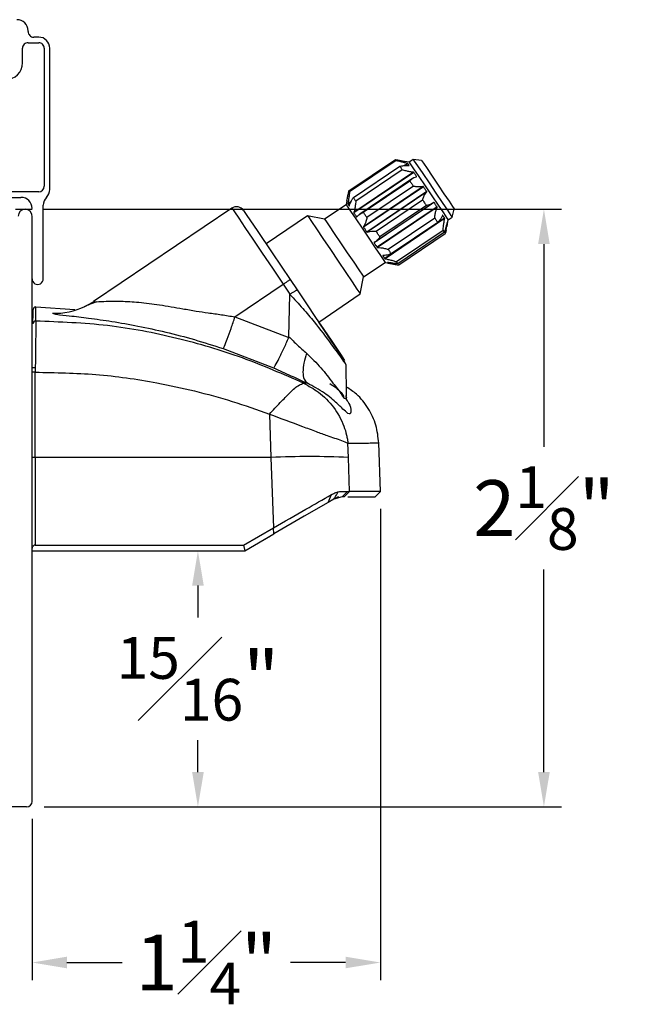
# Model space of a CAD drawing. Extents: x 54.8 to 91.3, y 12.9 to 37.
# Drawn here: x 64.6 to 66.9, y 22.7 to 26.3 of the extents above; entities that cross this region are included whole.
import ezdxf

# ---------------------------------------------------------------- set-up
doc = ezdxf.new("R2010")
doc.units = 0
doc.header["$LTSCALE"] = 0.3
doc.header["$MEASUREMENT"] = 0
doc.layers.get('0').update_dxf_attribs({"linetype": 'CONTINUOUS'})
doc.layers.get('Defpoints').update_dxf_attribs({"linetype": 'CONTINUOUS'})
doc.layers.add('dim marketing', color=7, linetype='CONTINUOUS')
doc.styles.add('ARCHITECTURAL', font='simplex.shx', dxfattribs={"height": 0.2})
doc.dimstyles.new('DIM-MMSTACKED', dxfattribs={"dimscale": 0, "dimtxt": 0.2, "dimasz": 0.125, "dimexe": 0.063, "dimexo": 0.063, "dimgap": 0.07, "dimtad": 0, "dimtih": 1, "dimtoh": 1, "dimdec": 4, "dimzin": 4, "dimdsep": 46, "dimlunit": 4, "dimtxsty": 'ARCHITECTURAL', "dimcen": 0.02, "dimclrt": 7, "dimadec": 0, "dimazin": 0, "dimtfac": 0.75, "dimtdec": 4, "dimtmove": 2, "dimatfit": 3, "dimfxl": 1, "dimfrac": 1, "dimtolj": 1, "dimtzin": 4, "dimarcsym": 0})

# ---------------------------------------------------------------- blocks, each defined once
blk = doc.blocks.new('*D40')
at = {"layer": 'Defpoints', "color": 0, "ltscale": 3.333333, "transparency": 16777216}
for p in [(64.6246, 25.6012), (64.6296, 23.4562), (66.4865, 23.4562)]:
    blk.add_point(p, dxfattribs=at)
at = {"layer": 'dim marketing', "color": 0, "lineweight": -2, "ltscale": 3.333333, "transparency": 16777216}
for p, q in [((64.6876, 25.6012), (66.5495, 25.6012)), ((66.4865, 25.4762), (66.4865, 24.7487)), ((66.4865, 23.5812), (66.4865, 24.3087)), ((64.6926, 23.4562), (66.5495, 23.4562))]:
    blk.add_line(p, q, dxfattribs=at)
at = {"layer": 'dim marketing', "color": 0, "ltscale": 3.333333, "transparency": 16777216}
for points in [[(66.4657, 25.4762), (66.5074, 25.4762), (66.4865, 25.6012)], [(66.4657, 23.5812), (66.5074, 23.5812), (66.4865, 23.4562)]]:
    blk.add_solid(points, dxfattribs=at)
at = {"layer": 'dim marketing', "color": 7, "ltscale": 3.333333, "transparency": 16777216, "insert": (66.4865, 24.5287), "char_height": 0.2, "attachment_point": 5, "style": 'ARCHITECTURAL'}
blk.add_mtext('\\A1;2{\\H0.75x;\\S1#8;}"', dxfattribs=at)
blk = doc.blocks.new('*D41')
at = {"layer": 'Defpoints', "color": 0, "ltscale": 3.333333, "transparency": 16777216}
for p in [(65.1654, 24.3758), (64.6296, 23.4562), (65.2446, 23.4562)]:
    blk.add_point(p, dxfattribs=at)
at = {"layer": 'dim marketing', "color": 0, "lineweight": -2, "ltscale": 3.333333, "transparency": 16777216}
for p, q in [((65.2284, 24.3758), (65.3076, 24.3758)), ((65.2446, 24.2508), (65.2446, 24.136)), ((65.2446, 23.5812), (65.2446, 23.696)), ((64.6926, 23.4562), (65.3076, 23.4562))]:
    blk.add_line(p, q, dxfattribs=at)
at = {"layer": 'dim marketing', "color": 0, "ltscale": 3.333333, "transparency": 16777216}
for points in [[(65.2238, 24.2508), (65.2655, 24.2508), (65.2446, 24.3758)], [(65.2238, 23.5812), (65.2655, 23.5812), (65.2446, 23.4562)]]:
    blk.add_solid(points, dxfattribs=at)
at = {"layer": 'dim marketing', "color": 7, "ltscale": 3.333333, "transparency": 16777216, "insert": (65.2446, 23.916), "char_height": 0.2, "attachment_point": 5, "style": 'ARCHITECTURAL'}
blk.add_mtext('\\A1;{\\H0.75x;\\S15#16;}"', dxfattribs=at)
blk = doc.blocks.new('*D42')
at = {"layer": 'Defpoints', "color": 0, "ltscale": 3.333333, "transparency": 16777216}
for p in [(65.8998, 24.5887), (64.6496, 23.4762), (65.8998, 22.898)]:
    blk.add_point(p, dxfattribs=at)
at = {"layer": 'dim marketing', "color": 0, "lineweight": -2, "ltscale": 3.333333, "transparency": 16777216}
for p, q in [((65.8998, 24.5257), (65.8998, 22.835)), ((64.6496, 23.4132), (64.6496, 22.835)), ((64.7746, 22.898), (64.9726, 22.898)), ((65.7748, 22.898), (65.5769, 22.898))]:
    blk.add_line(p, q, dxfattribs=at)
at = {"layer": 'dim marketing', "color": 0, "ltscale": 3.333333, "transparency": 16777216}
for points in [[(64.7746, 22.9189), (64.7746, 22.8772), (64.6496, 22.898)], [(65.7748, 22.9189), (65.7748, 22.8772), (65.8998, 22.898)]]:
    blk.add_solid(points, dxfattribs=at)
at = {"layer": 'dim marketing', "color": 7, "ltscale": 3.333333, "transparency": 16777216, "insert": (65.2747, 22.898), "char_height": 0.2, "attachment_point": 5, "style": 'ARCHITECTURAL'}
blk.add_mtext('\\A1;1{\\H0.75x;\\S1#4;}"', dxfattribs=at)

msp = doc.modelspace()

# ---------------------------------------------------------------- linework, layer by layer
for p, q in [((64.63508, 26.23875), (64.63508, 26.24125)), ((64.67308, 26.21875), (64.65508, 26.21875)), ((64.63508, 26.19875), (64.67308, 26.19875)), ((64.61508, 26.12625), (64.61508, 26.17874)), ((64.69308, 26.17874), (64.69308, 25.68374)), ((64.71308, 25.67206), (64.71308, 26.17874)), ((65.78661, 25.66654), (65.95345, 25.77907)), ((65.95573, 25.7757), (65.78888, 25.66317)), ((65.98426, 25.75752), (65.99646, 25.76575)), ((65.9864, 25.75766), (65.99773, 25.7653)), ((66.00274, 25.76993), (65.98711, 25.77297)), ((66.00264, 25.75802), (66.00225, 25.75776)), ((66.01741, 25.77983), (66.00274, 25.76993)), ((66.04729, 25.77587), (66.01741, 25.77983)), ((65.80251, 25.64296), (65.96936, 25.7555)), ((66.01812, 25.73364), (65.80451, 25.58956)), ((66.01949, 25.73304), (65.80456, 25.58807)), ((65.97818, 25.74242), (65.81134, 25.62988)), ((66.01525, 25.71152), (65.82608, 25.58393)), ((65.83815, 25.59013), (66.00499, 25.70267)), ((66.02915, 25.71872), (66.02679, 25.71713)), ((64.67308, 25.66374), (64.37708, 25.66374)), ((66.05399, 25.68188), (65.83906, 25.53691)), ((66.05271, 25.68235), (65.83911, 25.53827)), ((66.06581, 25.66436), (65.85089, 25.51939)), ((66.018, 25.68338), (65.85116, 25.57084)), ((66.06569, 25.66311), (65.85209, 25.51903)), ((64.37708, 25.64375), (64.60958, 25.64375)), ((65.77662, 25.61741), (65.69952, 25.56541)), ((65.77965, 25.63299), (65.77662, 25.61741)), ((65.77966, 25.63305), (65.77965, 25.63299)), ((65.7828, 25.62033), (65.79414, 25.62798)), ((65.78286, 25.62167), (65.79509, 25.62992)), ((66.09199, 25.62554), (65.87707, 25.48057)), ((65.88397, 25.5222), (66.05081, 25.63473)), ((65.88574, 25.48727), (66.08253, 25.62)), ((64.58958, 25.60175), (64.64958, 25.60175)), ((64.64958, 25.58175), (64.64896, 25.58175)), ((64.68958, 25.35124), (64.68958, 25.61543)), ((65.36648, 25.60493), (64.86943, 25.26966)), ((65.78808, 25.6133), (65.78771, 25.61305)), ((66.10281, 25.60951), (65.88788, 25.46454)), ((66.10284, 25.60803), (65.88924, 25.46395)), ((66.06452, 25.61441), (65.89768, 25.50187)), ((66.15721, 25.57257), (66.16473, 25.60175)), ((64.64958, 23.47624), (64.64958, 25.57624)), ((65.63844, 25.57728), (65.48921, 25.47663)), ((65.69952, 25.56541), (65.63844, 25.57728)), ((65.8166, 25.57535), (65.81422, 25.57375)), ((66.13022, 25.56886), (65.9153, 25.42389)), ((66.13023, 25.56743), (65.91662, 25.42336)), ((65.9277, 25.45737), (66.09454, 25.5699)), ((66.10528, 25.55399), (65.93843, 25.44145)), ((66.12331, 25.57911), (66.12267, 25.57868)), ((66.13951, 25.54709), (66.13798, 25.53927)), ((66.1405, 25.5522), (66.13845, 25.55081)), ((66.14071, 25.55332), (66.13873, 25.55198)), ((66.1395, 25.54703), (66.14254, 25.56267)), ((66.13955, 25.55503), (66.13953, 25.55501)), ((66.14254, 25.56267), (66.15721, 25.57257)), ((65.95762, 25.41301), (66.12446, 25.52555)), ((66.12935, 25.5183), (65.9625, 25.40576)), ((65.96571, 25.40101), (66.13256, 25.51355)), ((65.87736, 25.48156), (65.87726, 25.48148)), ((65.83932, 25.35815), (65.91642, 25.41015)), ((65.90903, 25.43457), (65.90838, 25.43414)), ((65.91642, 25.41015), (65.932, 25.40712)), ((65.92776, 25.40968), (65.92578, 25.40835)), ((65.92895, 25.4095), (65.9269, 25.40812)), ((65.932, 25.40712), (65.93206, 25.40711)), ((65.57563, 25.34851), (65.60059, 25.3115)), ((65.82745, 25.29707), (65.83932, 25.35815)), ((65.37768, 25.21499), (65.55076, 25.33173)), ((65.55076, 25.33173), (65.57487, 25.29599)), ((65.5715, 25.14342), (65.57456, 25.29523)), ((65.57487, 25.29599), (65.57456, 25.29523)), ((65.67822, 25.19641), (65.82745, 25.29707)), ((64.66329, 25.2507), (64.80318, 25.24146)), ((65.37768, 25.21499), (65.57098, 25.14084)), ((65.69879, 25.16591), (65.67818, 25.19638)), ((65.5715, 25.14342), (65.57098, 25.14084)), ((65.33527, 25.10087), (65.51646, 25.03144)), ((65.77627, 25.04244), (65.75909, 25.07652)), ((64.66086, 25.03246), (64.66088, 25.01623)), ((64.66088, 24.71075), (64.66088, 25.01623)), ((65.63736, 24.97666), (65.62409, 24.97685)), ((65.77635, 24.9311), (65.77625, 24.93303)), ((65.50128, 24.86606), (65.50692, 24.71075)), ((65.78451, 24.71075), (65.78285, 24.76217)), ((65.89984, 24.58873), (65.89375, 24.76309)), ((64.66088, 24.71075), (64.66087, 24.39573)), ((65.50692, 24.71075), (64.66088, 24.71075)), ((65.50692, 24.71075), (65.51609, 24.4582)), ((65.78847, 24.58873), (65.78451, 24.71075)), ((65.73294, 24.56071), (65.71198, 24.54861)), ((65.76294, 24.56875), (65.73294, 24.56071)), ((65.73926, 24.56436), (65.74168, 24.56575)), ((65.78184, 24.58874), (65.76294, 24.56875)), ((65.7693, 24.56875), (65.76294, 24.56875)), ((65.78847, 24.58873), (65.7693, 24.56875)), ((65.78184, 24.58874), (65.78847, 24.58873)), ((65.78308, 24.56875), (65.88054, 24.56875)), ((65.88054, 24.56875), (65.89984, 24.58873)), ((65.40769, 24.39573), (65.51609, 24.4582)), ((65.51755, 24.43635), (65.51609, 24.4582)), ((65.41258, 24.37574), (65.51755, 24.43635)), ((65.47677, 24.41281), (65.50562, 24.42946)), ((64.66087, 24.39573), (65.40769, 24.39573)), ((65.40769, 24.39573), (65.41253, 24.37587)), ((64.62958, 23.45624), (64.56958, 23.45624))]:
    msp.add_line(p, q)
at = {"flags": 128}
for points in [[(66.00264, 25.75802), (66.00193, 25.75907), (66.00125, 25.76008), (66.00059, 25.76105), (65.99996, 25.76198), (65.99936, 25.76288), (65.99879, 25.76372), (65.99824, 25.76453), (65.99773, 25.7653)], [(66.00274, 25.76993), (66.00672, 25.76404), (66.01864, 25.74636), (66.03708, 25.71903), (66.0598, 25.68534), (66.08408, 25.64935), (66.10697, 25.6154), (66.12573, 25.5876), (66.13808, 25.56929), (66.14254, 25.56268), (66.14254, 25.56267)], [(66.01741, 25.77983), (66.02139, 25.77393), (66.03331, 25.75626), (66.05175, 25.72892), (66.07447, 25.69523), (66.09875, 25.65924), (66.12164, 25.6253), (66.1404, 25.59749), (66.15275, 25.57918), (66.15721, 25.57257), (66.15721, 25.57257)], [(66.04729, 25.77587), (66.0476, 25.77541), (66.05372, 25.76633), (66.0669, 25.74679), (66.08537, 25.71942)], [(65.96936, 25.7555), (65.97037, 25.754), (65.9714, 25.75246), (65.97247, 25.75088), (65.97356, 25.74927), (65.97468, 25.74761), (65.97582, 25.74592), (65.97699, 25.74418), (65.97818, 25.74242)], [(66.02915, 25.71872), (66.02788, 25.72059), (66.02663, 25.72245), (66.02539, 25.72428), (66.02418, 25.72608), (66.02298, 25.72786), (66.02179, 25.72962), (66.02063, 25.73134), (66.01949, 25.73304)], [(66.00499, 25.70267), (66.00657, 25.70032), (66.00817, 25.69795), (66.00978, 25.69557), (66.0114, 25.69316), (66.01304, 25.69074), (66.01468, 25.6883), (66.01634, 25.68585), (66.018, 25.68338)], [(66.08537, 25.71942), (66.10662, 25.68791), (66.12779, 25.65652), (66.14602, 25.6295), (66.15884, 25.61048), (66.16453, 25.60204), (66.16473, 25.60175)], [(66.06581, 25.66436), (66.06433, 25.66656), (66.06284, 25.66876), (66.06136, 25.67096), (66.05988, 25.67315), (66.0584, 25.67535), (66.05693, 25.67753), (66.05546, 25.67971), (66.05399, 25.68188)], [(65.77662, 25.61741), (65.7806, 25.61152), (65.79252, 25.59384), (65.81096, 25.56651), (65.83368, 25.53282), (65.85796, 25.49683), (65.88085, 25.46288), (65.89961, 25.43508), (65.91196, 25.41677), (65.91642, 25.41016), (65.91642, 25.41015)], [(65.7828, 25.62033), (65.78331, 25.61956), (65.78386, 25.61875), (65.78443, 25.6179), (65.78503, 25.61701), (65.78566, 25.61608), (65.78632, 25.61511), (65.787, 25.6141), (65.78771, 25.61305)], [(65.81134, 25.62988), (65.81014, 25.63165), (65.80898, 25.63338), (65.80783, 25.63507), (65.80672, 25.63673), (65.80562, 25.63835), (65.80456, 25.63993), (65.80352, 25.64146), (65.80251, 25.64296)], [(66.05081, 25.63473), (66.05254, 25.63217), (66.05427, 25.62961), (66.05599, 25.62705), (66.05771, 25.62451), (66.05942, 25.62197), (66.06113, 25.61944), (66.06283, 25.61692), (66.06452, 25.61441)], [(66.10281, 25.60951), (66.1015, 25.61144), (66.10018, 25.6134), (66.09885, 25.61538), (66.0975, 25.61738), (66.09614, 25.61939), (66.09477, 25.62143), (66.09339, 25.62348), (66.09199, 25.62554)], [(65.36648, 25.60493), (65.36748, 25.60345), (65.37541, 25.5917), (65.39092, 25.5687), (65.41339, 25.53538), (65.44189, 25.49314), (65.47522, 25.44372), (65.51202, 25.38916), (65.55076, 25.33173)], [(65.40813, 25.59683), (65.42073, 25.57815), (65.45673, 25.52478), (65.51096, 25.44439), (65.57563, 25.34851)], [(65.80456, 25.58807), (65.8057, 25.58637), (65.80687, 25.58465), (65.80805, 25.58289), (65.80925, 25.58111), (65.81047, 25.57931), (65.8117, 25.57748), (65.81295, 25.57562), (65.81422, 25.57375)], [(65.85116, 25.57084), (65.84949, 25.57331), (65.84784, 25.57577), (65.84619, 25.5782), (65.84456, 25.58063), (65.84294, 25.58303), (65.84133, 25.58542), (65.83973, 25.58778), (65.83815, 25.59013)], [(65.63844, 25.57728), (65.64113, 25.57329), (65.65181, 25.55746), (65.66969, 25.53095), (65.6932, 25.4961), (65.72024, 25.45601), (65.74841, 25.41425), (65.7752, 25.37453), (65.79824, 25.34037), (65.81548, 25.31482), (65.82538, 25.30013), (65.82745, 25.29707)], [(65.69952, 25.56541), (65.7035, 25.55951), (65.71542, 25.54184), (65.73386, 25.5145), (65.75658, 25.48081), (65.78086, 25.44482), (65.80375, 25.41088), (65.82251, 25.38307), (65.83486, 25.36476), (65.83932, 25.35815), (65.83932, 25.35815)], [(66.09454, 25.5699), (66.09596, 25.56781), (66.09735, 25.56574), (66.09873, 25.5637), (66.10008, 25.56169), (66.10141, 25.55972), (66.10272, 25.55777), (66.10401, 25.55586), (66.10528, 25.55399)], [(66.13022, 25.56886), (66.12945, 25.57001), (66.12864, 25.5712), (66.12782, 25.57243), (66.12696, 25.5737), (66.12609, 25.575), (66.12518, 25.57633), (66.12426, 25.5777), (66.12331, 25.57911)], [(65.83906, 25.53691), (65.84053, 25.53474), (65.842, 25.53256), (65.84347, 25.53038), (65.84495, 25.52818), (65.84643, 25.52599), (65.84791, 25.52379), (65.8494, 25.52159), (65.85089, 25.51939)], [(65.89768, 25.50187), (65.89599, 25.50438), (65.89429, 25.5069), (65.89258, 25.50943), (65.89087, 25.51197), (65.88915, 25.51452), (65.88743, 25.51707), (65.8857, 25.51963), (65.88397, 25.5222)], [(66.12446, 25.52555), (66.12518, 25.52448), (66.12587, 25.52345), (66.12653, 25.52248), (66.12716, 25.52155), (66.12775, 25.52067), (66.12832, 25.51983), (66.12885, 25.51904), (66.12935, 25.5183)], [(65.87707, 25.48057), (65.87846, 25.47851), (65.87984, 25.47646), (65.88121, 25.47442), (65.88257, 25.47241), (65.88392, 25.47041), (65.88525, 25.46843), (65.88658, 25.46647), (65.88788, 25.46454)], [(65.93843, 25.44145), (65.93717, 25.44332), (65.93588, 25.44523), (65.93457, 25.44718), (65.93324, 25.44915), (65.93188, 25.45116), (65.93051, 25.4532), (65.92911, 25.45527), (65.9277, 25.45737)], [(65.90838, 25.43414), (65.90933, 25.43273), (65.91026, 25.43136), (65.91116, 25.43003), (65.91204, 25.42873), (65.91289, 25.42746), (65.91372, 25.42623), (65.91452, 25.42504), (65.9153, 25.42389)], [(65.9625, 25.40576), (65.962, 25.40651), (65.96147, 25.40729), (65.96091, 25.40813), (65.96031, 25.40901), (65.95969, 25.40994), (65.95903, 25.41092), (65.95834, 25.41194), (65.95762, 25.41301)], [(65.60059, 25.3115), (65.63457, 25.26112), (65.66709, 25.21292), (65.69669, 25.16903), (65.72235, 25.13098), (65.75858, 25.07727), (65.77115, 25.05864), (65.75851, 25.07738), (65.72228, 25.13109), (65.69879, 25.16591)], [(64.83863, 25.25217), (64.85395, 25.26015), (64.87061, 25.27046)], [(64.65234, 25.18977), (64.65301, 25.2281), (64.65323, 25.24088)], [(65.77838, 24.93113), (65.77825, 24.93821), (65.77625, 25.04369)], [(65.71198, 24.54861), (65.71795, 24.56275), (65.72392, 24.5769)], [(65.76612, 24.58876), (65.77488, 24.58875), (65.78184, 24.58874)], [(65.71198, 24.54861), (65.62656, 24.49929), (65.51755, 24.43635)], [(64.64958, 24.37574), (64.91034, 24.37577), (65.16545, 24.37578), (65.4125, 24.37581)]]:
    msp.add_lwpolyline(points, dxfattribs=at)
for centre, radius, start, end in [((64.59508, 26.24124), 0.04, 0.00106, 89.99768), ((64.65508, 26.23874), 0.02, 179.99532, 270.00384), ((64.67308, 26.17874), 0.04, 0.00106, 89.99768), ((64.63508, 26.17875), 0.02, 89.997, 180.00468), ((64.67308, 26.17875), 0.02, 359.99532, 90.00384), ((64.55508, 26.12625), 0.06, 270.00074, 0.00038), ((65.03943, 25.16036), 1.10374, 33.88365, 34.09477), ((64.67307, 25.68375), 0.02, 270.00764, 359.9932), ((64.67308, 25.67206), 0.04, 314.92906, 359.99955), ((63.69974, 24.25606), 2.51882, 33.96146, 34.05393), ((64.60958, 25.60374), 0.04, 0.00178, 89.99738), ((64.72959, 25.61542), 0.04001, 134.93747, 179.9945), ((64.62458, 25.57624), 0.025, 0.0012, 179.9988), ((65.38326, 25.58006), 0.03, 33.99513, 124.00326), ((66.33322, 25.68447), 0.23294, 213.75845, 214.26677), ((66.24271, 25.62341), 0.38301, 213.8513, 214.16043), ((64.66958, 25.35124), 0.02, 179.99874, 0.00126), ((64.66323, 25.24071), 0.01, 89.66238, 179.00546), ((64.73111, 25.47724), 0.24944, 267.98112, 295.53418), ((64.66234, 25.18959), 0.01, 89.62581, 178.96589), ((64.6578, 24.62734), 0.08346, 87.88774, 95.65624), ((65.64572, 21.24662), 3.46691, 87.70557, 92.29443), ((64.62957, 23.47625), 0.02, 270.00745, 359.99339)]:
    msp.add_arc(centre, radius, start, end)
for points, knots in [([(65.95345, 25.77907), (65.95811, 25.7783), (65.9668, 25.77685), (65.978, 25.77474), (65.98456, 25.77346), (65.9871, 25.77296)], [0, 0, 0, 0, 0.4138439, 0.7728608, 1, 1, 1, 1]), ([(65.99646, 25.76575), (65.99196, 25.76672), (65.98286, 25.76868), (65.96931, 25.77212), (65.96024, 25.77451), (65.95573, 25.7757)], [0, 0, 0, 0, 0.3291417, 0.6659921, 1, 1, 1, 1]), ([(65.96936, 25.7555), (65.97306, 25.75617), (65.98009, 25.75743), (65.99098, 25.75812), (65.99811, 25.75788), (66.00185, 25.75776)], [0, 0, 0, 0, 0.3458048, 0.6557624, 1, 1, 1, 1]), ([(65.99773, 25.7653), (65.99769, 25.76533), (65.99762, 25.7654), (65.99741, 25.76549), (65.99709, 25.7656), (65.99675, 25.76569), (65.99652, 25.76574), (65.99646, 25.76575)], [0, 0, 0, 0, 0.093552, 0.234168, 0.4813605, 0.8616376, 1, 1, 1, 1]), ([(66.00185, 25.75776), (66.00199, 25.75775), (66.00222, 25.75774), (66.00248, 25.75779), (66.00265, 25.75786), (66.00267, 25.75796), (66.00265, 25.758), (66.00264, 25.75802)], [0, 0, 0, 0, 0.4296153, 0.7070292, 0.8514188, 0.9432248, 1, 1, 1, 1]), ([(66.01812, 25.73364), (66.01387, 25.73419), (66.00505, 25.73533), (65.99175, 25.73849), (65.98275, 25.74109), (65.97818, 25.74242)], [0, 0, 0, 0, 0.3138378, 0.6511243, 1, 1, 1, 1]), ([(66.01949, 25.73304), (66.01944, 25.7331), (66.01933, 25.73322), (66.01909, 25.73337), (66.01875, 25.73352), (66.0184, 25.73361), (66.01818, 25.73363), (66.01812, 25.73364)], [0, 0, 0, 0, 0.1478723, 0.3129472, 0.5574964, 0.8873984, 1, 1, 1, 1]), ([(66.00499, 25.70267), (66.00746, 25.70509), (66.012, 25.70956), (66.02005, 25.71479), (66.02576, 25.71685), (66.02873, 25.71791)], [0, 0, 0, 0, 0.3629017, 0.669746, 1, 1, 1, 1]), ([(66.02873, 25.71791), (66.02884, 25.71795), (66.02903, 25.71802), (66.02922, 25.71823), (66.02926, 25.71844), (66.02921, 25.7186), (66.02916, 25.71869), (66.02915, 25.71872)], [0, 0, 0, 0, 0.3192722, 0.554084, 0.7343316, 0.9037146, 1, 1, 1, 1]), ([(65.77966, 25.63299), (65.78018, 25.63568), (65.78154, 25.64271), (65.78379, 25.65391), (65.78568, 25.66238), (65.78661, 25.66654)], [0, 0, 0, 0, 0.2400537, 0.6271993, 1, 1, 1, 1]), ([(65.78888, 25.66317), (65.78823, 25.65804), (65.78704, 25.6486), (65.78512, 25.63475), (65.78362, 25.62607), (65.78286, 25.62167)], [0, 0, 0, 0, 0.3695823, 0.6807628, 1, 1, 1, 1]), ([(66.05271, 25.68235), (66.04917, 25.68184), (66.04174, 25.68078), (66.03006, 25.68147), (66.0221, 25.68273), (66.018, 25.68338)], [0, 0, 0, 0, 0.3072063, 0.643291, 1, 1, 1, 1]), ([(66.05081, 25.63473), (66.05216, 25.63872), (66.05458, 25.64585), (66.05941, 25.65556), (66.06362, 25.66061), (66.06569, 25.66311)], [0, 0, 0, 0, 0.39109, 0.6991497, 1, 1, 1, 1]), ([(66.05399, 25.68188), (66.05393, 25.68195), (66.05383, 25.68209), (66.05358, 25.68225), (66.05326, 25.68237), (66.05295, 25.6824), (66.05276, 25.68236), (66.05271, 25.68235)], [0, 0, 0, 0, 0.1849827, 0.3652958, 0.6032911, 0.9004089, 1, 1, 1, 1]), ([(66.06569, 25.66311), (66.06577, 25.66321), (66.06592, 25.66339), (66.06599, 25.66372), (66.06597, 25.66401), (66.0659, 25.66421), (66.06584, 25.66432), (66.06581, 25.66436)], [0, 0, 0, 0, 0.2717191, 0.5182521, 0.7235513, 0.9075498, 1, 1, 1, 1]), ([(65.78286, 25.62167), (65.78283, 25.6215), (65.78278, 25.62121), (65.78274, 25.62083), (65.78274, 25.62056), (65.78276, 25.62041), (65.78279, 25.62034), (65.7828, 25.62033)], [0, 0, 0, 0, 0.3718004, 0.6621751, 0.8493502, 0.9619944, 1, 1, 1, 1]), ([(65.78825, 25.61368), (65.78957, 25.6173), (65.79215, 25.62434), (65.79693, 25.63415), (65.8007, 25.64009), (65.80251, 25.64296)], [0, 0, 0, 0, 0.3544766, 0.6884077, 1, 1, 1, 1]), ([(65.81134, 25.62988), (65.81079, 25.62465), (65.80981, 25.6152), (65.8077, 25.6017), (65.80557, 25.59358), (65.80451, 25.58956)], [0, 0, 0, 0, 0.3852057, 0.6958895, 1, 1, 1, 1]), ([(66.09097, 25.62564), (66.08842, 25.62374), (66.08328, 25.6199), (66.07416, 25.61633), (66.06776, 25.61505), (66.06452, 25.61441)], [0, 0, 0, 0, 0.3268066, 0.6591185, 1, 1, 1, 1]), ([(66.09199, 25.62554), (66.09194, 25.62561), (66.09185, 25.62572), (66.09164, 25.62584), (66.09136, 25.62587), (66.09112, 25.62577), (66.091, 25.62566), (66.09097, 25.62564)], [0, 0, 0, 0, 0.2000561, 0.3745071, 0.5945906, 0.8897955, 1, 1, 1, 1]), ([(65.78771, 25.61305), (65.78773, 25.61302), (65.78778, 25.61297), (65.78793, 25.61303), (65.78806, 25.61322), (65.78817, 25.61345), (65.78823, 25.61363), (65.78825, 25.61368)], [0, 0, 0, 0, 0.1069979, 0.20959717, 0.42382724, 0.8314689, 1, 1, 1, 1]), ([(65.80451, 25.58956), (65.80448, 25.58941), (65.8044, 25.58912), (65.80438, 25.58872), (65.80442, 25.5884), (65.80448, 25.58819), (65.80454, 25.5881), (65.80456, 25.58807)], [0, 0, 0, 0, 0.3104777, 0.5805203, 0.7829211, 0.9333603, 1, 1, 1, 1]), ([(65.81512, 25.57383), (65.81729, 25.57625), (65.82157, 25.58101), (65.82951, 25.58642), (65.83528, 25.5889), (65.83815, 25.59013)], [0, 0, 0, 0, 0.34015042, 0.67180303, 1, 1, 1, 1]), ([(66.09454, 25.5699), (66.0952, 25.57494), (66.09639, 25.58399), (66.09898, 25.5968), (66.10157, 25.60433), (66.10284, 25.60803)], [0, 0, 0, 0, 0.3896638, 0.699946, 1, 1, 1, 1]), ([(66.10284, 25.60803), (66.10289, 25.60817), (66.10298, 25.60844), (66.103, 25.60883), (66.10296, 25.60915), (66.10289, 25.60937), (66.10283, 25.60947), (66.10281, 25.60951)], [0, 0, 0, 0, 0.2940371, 0.5575815, 0.7623977, 0.9255158, 1, 1, 1, 1]), ([(65.81422, 25.57375), (65.81426, 25.57369), (65.81434, 25.57359), (65.81454, 25.5735), (65.8148, 25.57353), (65.81499, 25.57368), (65.81509, 25.5738), (65.81512, 25.57383)], [0, 0, 0, 0, 0.1926564, 0.3540612, 0.563006, 0.8752366, 1, 1, 1, 1]), ([(65.85116, 25.57084), (65.85012, 25.56639), (65.84827, 25.55843), (65.84443, 25.54738), (65.84086, 25.54127), (65.83911, 25.53827)], [0, 0, 0, 0, 0.3932562, 0.7023335, 1, 1, 1, 1]), ([(66.12264, 25.57869), (66.12103, 25.57548), (66.11792, 25.56925), (66.11204, 25.56095), (66.10749, 25.55626), (66.10528, 25.55399)], [0, 0, 0, 0, 0.3542111, 0.6870169, 1, 1, 1, 1]), ([(66.12331, 25.57911), (66.12328, 25.57915), (66.12322, 25.57922), (66.12305, 25.57923), (66.12286, 25.57909), (66.12273, 25.57889), (66.12266, 25.57873), (66.12264, 25.57869)], [0, 0, 0, 0, 0.1492657, 0.2730726, 0.4757407, 0.8458939, 1, 1, 1, 1]), ([(66.12446, 25.52555), (66.125, 25.53082), (66.12598, 25.54045), (66.12778, 25.55444), (66.12941, 25.56309), (66.13023, 25.56743)], [0, 0, 0, 0, 0.3758113, 0.6869278, 1, 1, 1, 1]), ([(66.13923, 25.55408), (66.13825, 25.5499), (66.13633, 25.54168), (66.13307, 25.52973), (66.13057, 25.52204), (66.12935, 25.5183)], [0, 0, 0, 0, 0.346704, 0.6821511, 1, 1, 1, 1]), ([(66.13023, 25.56743), (66.13026, 25.5676), (66.13031, 25.5679), (66.13033, 25.5683), (66.13032, 25.56859), (66.13028, 25.56877), (66.13024, 25.56884), (66.13022, 25.56886)], [0, 0, 0, 0, 0.3471971, 0.6273522, 0.8219621, 0.9507212, 1, 1, 1, 1]), ([(66.13256, 25.51355), (66.13358, 25.51815), (66.1355, 25.52675), (66.13807, 25.53965), (66.13968, 25.54794), (66.1405, 25.5522)], [0, 0, 0, 0, 0.3586838, 0.6698432, 1, 1, 1, 1]), ([(66.13955, 25.55503), (66.13954, 25.55503), (66.13949, 25.55502), (66.13946, 25.55487), (66.13936, 25.55464), (66.13929, 25.55434), (66.13925, 25.55414), (66.13923, 25.55408)], [0, 0, 0, 0, 0.0362441, 0.1401022, 0.3852777, 0.8253859, 1, 1, 1, 1]), ([(66.1405, 25.5522), (66.14053, 25.55236), (66.14058, 25.55263), (66.14065, 25.55297), (66.14069, 25.55318), (66.14071, 25.55328), (66.14071, 25.55331), (66.14071, 25.55332)], [0, 0, 0, 0, 0.42692218, 0.73381859, 0.91011911, 0.9896457, 1, 1, 1, 1]), ([(65.83911, 25.53827), (65.83904, 25.53816), (65.83891, 25.53794), (65.83887, 25.53758), (65.8389, 25.53727), (65.83897, 25.53706), (65.83904, 25.53695), (65.83906, 25.53691)], [0, 0, 0, 0, 0.275282, 0.5277169, 0.7361057, 0.9132118, 1, 1, 1, 1]), ([(65.85089, 25.51939), (65.85094, 25.51932), (65.85105, 25.51918), (65.85128, 25.51903), (65.85159, 25.51894), (65.85188, 25.51895), (65.85204, 25.51902), (65.85209, 25.51903)], [0, 0, 0, 0, 0.1947889, 0.3767321, 0.6097066, 0.900277, 1, 1, 1, 1]), ([(65.85209, 25.51903), (65.85528, 25.52004), (65.86192, 25.52215), (65.87275, 25.52287), (65.88016, 25.52242), (65.88397, 25.5222)], [0, 0, 0, 0, 0.3104054, 0.6452533, 1, 1, 1, 1]), ([(66.13546, 25.52684), (66.13541, 25.52657), (66.1345, 25.52212), (66.1335, 25.5177), (66.13256, 25.51355)], [0, 0, 0, 0, 0.0614075, 1, 1, 1, 1]), ([(65.87714, 25.48139), (65.87712, 25.48138), (65.87703, 25.48131), (65.87695, 25.48112), (65.87693, 25.48088), (65.87699, 25.4807), (65.87704, 25.4806), (65.87707, 25.48057)], [0, 0, 0, 0, 0.0744451, 0.3828013, 0.6374109, 0.8738808, 1, 1, 1, 1]), ([(65.89768, 25.50187), (65.89567, 25.49883), (65.89202, 25.4933), (65.88519, 25.48628), (65.88, 25.48315), (65.87736, 25.48156)], [0, 0, 0, 0, 0.3762512, 0.6829074, 1, 1, 1, 1]), ([(65.88788, 25.46454), (65.88793, 25.46447), (65.88804, 25.46434), (65.88829, 25.46417), (65.88863, 25.46403), (65.88897, 25.46396), (65.88918, 25.46395), (65.88924, 25.46395)], [0, 0, 0, 0, 0.1632511, 0.3353206, 0.5779687, 0.893958, 1, 1, 1, 1]), ([(65.88924, 25.46395), (65.89327, 25.46373), (65.9017, 25.46328), (65.91454, 25.46079), (65.92324, 25.45853), (65.9277, 25.45737)], [0, 0, 0, 0, 0.3097091, 0.6468472, 1, 1, 1, 1]), ([(65.93843, 25.44145), (65.93517, 25.44014), (65.92901, 25.43765), (65.91909, 25.4354), (65.9125, 25.43488), (65.90903, 25.43461)], [0, 0, 0, 0, 0.3471464, 0.655967, 1, 1, 1, 1]), ([(65.90903, 25.43461), (65.9089, 25.4346), (65.90869, 25.43458), (65.90844, 25.43449), (65.90832, 25.43434), (65.90834, 25.43422), (65.90837, 25.43416), (65.90838, 25.43414)], [0, 0, 0, 0, 0.3905549, 0.6442217, 0.7966829, 0.9239441, 1, 1, 1, 1]), ([(65.9153, 25.42389), (65.91534, 25.42385), (65.91542, 25.42376), (65.91565, 25.42364), (65.91598, 25.4235), (65.91633, 25.42341), (65.91656, 25.42337), (65.91662, 25.42336)], [0, 0, 0, 0, 0.1162141, 0.2669609, 0.5136191, 0.872791, 1, 1, 1, 1]), ([(65.91662, 25.42336), (65.92108, 25.42246), (65.93021, 25.42062), (65.94385, 25.41701), (65.95302, 25.41435), (65.95762, 25.41301)], [0, 0, 0, 0, 0.3229599, 0.6600925, 1, 1, 1, 1]), ([(65.92563, 25.41), (65.92548, 25.41003), (65.92522, 25.41006), (65.92489, 25.4101), (65.92474, 25.4101), (65.92462, 25.41009), (65.92463, 25.41006), (65.92463, 25.41006)], [0, 0, 0, 0, 0.45028872, 0.75864407, 0.92119601, 0.98396646, 1, 1, 1, 1]), ([(65.9625, 25.40576), (65.95815, 25.40607), (65.94996, 25.40665), (65.93766, 25.40813), (65.92974, 25.40936), (65.92563, 25.41)], [0, 0, 0, 0, 0.3525116, 0.6634589, 1, 1, 1, 1]), ([(65.92578, 25.40835), (65.9258, 25.40834), (65.92586, 25.40833), (65.92601, 25.4083), (65.92631, 25.40824), (65.92662, 25.40817), (65.92684, 25.40813), (65.9269, 25.40812)], [0, 0, 0, 0, 0.04605134, 0.16523855, 0.41396725, 0.83761888, 1, 1, 1, 1]), ([(65.9269, 25.40812), (65.93129, 25.40726), (65.94002, 25.40556), (65.95295, 25.40313), (65.96151, 25.4017), (65.96571, 25.40101)], [0, 0, 0, 0, 0.340241, 0.6763302, 1, 1, 1, 1]), ([(65.55076, 25.33173), (65.55388, 25.33395), (65.55964, 25.33806), (65.5673, 25.3432), (65.57242, 25.34665), (65.57496, 25.34812), (65.57563, 25.34851)], [0, 0, 0, 0, 0.382654, 0.7070495, 0.9223536, 1, 1, 1, 1]), ([(65.57487, 25.29599), (65.57794, 25.29802), (65.58251, 25.30103), (65.58848, 25.30482), (65.59247, 25.3073), (65.59578, 25.30922), (65.59832, 25.31077), (65.5999, 25.31128), (65.60059, 25.3115)], [0, 0, 0, 0, 0.3670134, 0.5456748, 0.7052231, 0.834952, 0.9278364, 1, 1, 1, 1]), ([(64.88049, 25.2694), (64.87221, 25.266), (64.85759, 25.25998), (64.843, 25.25389), (64.83667, 25.25124)], [0, 0, 0, 0, 0.5661718, 1, 1, 1, 1]), ([(64.87061, 25.27046), (64.87106, 25.27011), (64.87377, 25.26796), (64.87765, 25.2694), (64.88049, 25.2694), (64.88049, 25.2694)], [0, 0, 0, 0, 0.1642229, 0.9998848, 1, 1, 1, 1]), ([(64.88049, 25.2694), (64.89211, 25.26988), (64.92118, 25.27107), (64.97185, 25.27148), (65.03579, 25.26767), (65.10992, 25.25812), (65.17833, 25.24607), (65.23664, 25.23594), (65.28327, 25.22898), (65.32987, 25.22295), (65.36174, 25.21765), (65.37768, 25.21499)], [0, 0, 0, 0, 0.0695609, 0.1741142, 0.3031487, 0.4525099, 0.6211445, 0.7188237, 0.8066974, 0.9032726, 1, 1, 1, 1]), ([(65.57456, 25.29523), (65.59028, 25.2786), (65.62046, 25.24668), (65.67079, 25.18666), (65.71744, 25.12481), (65.75471, 25.07289), (65.77178, 25.04878), (65.77612, 25.04265)], [0, 0, 0, 0, 0.2122464, 0.4073128, 0.7260068, 0.9304095, 1, 1, 1, 1]), ([(64.6624, 25.19959), (64.66263, 25.21236), (64.66293, 25.2294), (64.66322, 25.24644), (64.66329, 25.2507)], [0, 0, 0, 0, 0.7499091, 1, 1, 1, 1]), ([(64.72232, 25.22796), (64.727, 25.22661), (64.74667, 25.22095), (64.79057, 25.21884), (64.85684, 25.20978), (64.93922, 25.19862), (65.03173, 25.18215), (65.13059, 25.16065), (65.23279, 25.13389), (65.3009, 25.11195), (65.33527, 25.10087)], [0, 0, 0, 0, 0.0232658, 0.0977195, 0.2085814, 0.3436084, 0.495073, 0.6578318, 0.8273347, 1, 1, 1, 1]), ([(64.6624, 25.19959), (64.66248, 25.19479), (64.66275, 25.17806), (64.66227, 25.14364), (64.66177, 25.09273), (64.66119, 25.05375), (64.66086, 25.03246)], [0, 0, 0, 0, 0.0860027, 0.3003558, 0.6177648, 1, 1, 1, 1]), ([(65.62409, 24.97685), (65.55134, 25.00863), (65.40361, 25.07318), (65.16766, 25.14203), (64.91928, 25.19008), (64.74872, 25.19639), (64.6624, 25.19959)], [0, 0, 0, 0, 0.2392296, 0.4858742, 0.7398165, 1, 1, 1, 1]), ([(65.33527, 25.10087), (65.33683, 25.10387), (65.34262, 25.11494), (65.35113, 25.13953), (65.36401, 25.17443), (65.373, 25.20109), (65.37768, 25.21499)], [0, 0, 0, 0, 0.08313245, 0.30736636, 0.63882202, 1, 1, 1, 1]), ([(65.51646, 25.03144), (65.51851, 25.03426), (65.52596, 25.0445), (65.53687, 25.0684), (65.55334, 25.10182), (65.56494, 25.12747), (65.57098, 25.14084)], [0, 0, 0, 0, 0.0853489, 0.3100595, 0.640573, 1, 1, 1, 1]), ([(65.5715, 25.14342), (65.58157, 25.13336), (65.60197, 25.11298), (65.62361, 25.09391), (65.63458, 25.08425)], [0, 0, 0, 0, 0.4932362, 1, 1, 1, 1]), ([(65.63458, 25.08425), (65.6309, 25.07259), (65.62388, 25.05037), (65.6209, 25.01901), (65.62312, 24.99211), (65.6332, 24.98118), (65.63736, 24.97666)], [0, 0, 0, 0, 0.3222959, 0.6143565, 0.8406014, 1, 1, 1, 1]), ([(65.63458, 25.08425), (65.65229, 25.06707), (65.68664, 25.03376), (65.72546, 24.9819), (65.75534, 24.94512), (65.76682, 24.92492), (65.77968, 24.91897), (65.77761, 24.92651), (65.77635, 24.9311)], [0, 0, 0, 0, 0.3242989, 0.6288363, 0.861738, 0.9288138, 0.9566723, 1, 1, 1, 1]), ([(64.66086, 25.03246), (64.66022, 25.03248), (64.65888, 25.03251), (64.65687, 25.0325), (64.65489, 25.03244), (64.6531, 25.03232), (64.6516, 25.03217), (64.65056, 25.03193), (64.64983, 25.03179), (64.64964, 25.03152), (64.64958, 25.03143)], [0, 0, 0, 0, 0.16982, 0.348979, 0.5258525, 0.686839, 0.8194118, 0.9154887, 0.9733114, 1, 1, 1, 1]), ([(64.66088, 25.01623), (64.66023, 25.01623), (64.6589, 25.01624), (64.65688, 25.01622), (64.6549, 25.0162), (64.6531, 25.01615), (64.65161, 25.01611), (64.65055, 25.01602), (64.6499, 25.01601), (64.64964, 25.01591), (64.64958, 25.01588)], [0, 0, 0, 0, 0.1723977, 0.3544838, 0.5342274, 0.6975359, 0.8313692, 0.9270799, 0.9821267, 1, 1, 1, 1]), ([(64.66088, 25.01623), (64.73341, 25.01499), (64.87976, 25.01248), (65.07059, 24.98509), (65.23326, 24.94995), (65.36824, 24.91295), (65.45675, 24.88175), (65.50128, 24.86606)], [0, 0, 0, 0, 0.2533433, 0.5112395, 0.672078, 0.834994, 1, 1, 1, 1]), ([(65.51646, 25.03144), (65.53718, 25.02232), (65.57768, 25.00449), (65.61778, 24.98579), (65.63736, 24.97666)], [0, 0, 0, 0, 0.5116812, 1, 1, 1, 1]), ([(65.50127, 24.86606), (65.51409, 24.87982), (65.539, 24.90656), (65.57394, 24.94176), (65.60083, 24.96823), (65.61883, 24.9749), (65.62409, 24.97685)], [0, 0, 0, 0, 0.3378962, 0.6567434, 0.8996316, 1, 1, 1, 1]), ([(65.62409, 24.97685), (65.64222, 24.96692), (65.68277, 24.94471), (65.73405, 24.89235), (65.76491, 24.83701), (65.77699, 24.7966), (65.78068, 24.77792), (65.78212, 24.7684), (65.78266, 24.7638), (65.78284, 24.76217)], [0, 0, 0, 0, 0.2220528, 0.496708, 0.7771532, 0.8961878, 0.9501056, 0.9823734, 1, 1, 1, 1]), ([(65.77346, 24.92344), (65.77668, 24.91919), (65.78616, 24.90669), (65.79449, 24.8901), (65.79301, 24.85975), (65.7641, 24.88398), (65.74185, 24.90718), (65.69566, 24.94603), (65.6581, 24.96576), (65.63736, 24.97666)], [0, 0, 0, 0, 0.0628175, 0.184657, 0.245601, 0.3220656, 0.4884049, 0.717442, 1, 1, 1, 1]), ([(65.71782, 24.97559), (65.73271, 24.96622), (65.75267, 24.95364), (65.76573, 24.93438), (65.76905, 24.92947)], [0, 0, 0, 0, 0.7452983, 1, 1, 1, 1]), ([(65.89377, 24.76246), (65.89143, 24.78389), (65.88667, 24.8275), (65.8579, 24.88764), (65.82106, 24.93492), (65.79005, 24.95485), (65.77779, 24.96273)], [0, 0, 0, 0, 0.2667793, 0.5430054, 0.8192365, 1, 1, 1, 1]), ([(65.77805, 24.9232), (65.7782, 24.9234), (65.77913, 24.92463), (65.77876, 24.92627), (65.77845, 24.92765)], [0, 0, 0, 0, 0.1598274, 1, 1, 1, 1]), ([(65.50127, 24.86605), (65.54067, 24.85126), (65.5966, 24.83027), (65.66573, 24.80469), (65.71259, 24.78752), (65.7508, 24.77465), (65.77534, 24.76509), (65.78285, 24.76217)], [0, 0, 0, 0, 0.4207021, 0.5970932, 0.7367451, 0.9195437, 1, 1, 1, 1]), ([(65.78285, 24.76217), (65.78813, 24.76216), (65.79864, 24.76212), (65.81419, 24.7621), (65.82806, 24.76211), (65.84045, 24.76215), (65.85167, 24.76219), (65.86293, 24.76225), (65.87243, 24.76232), (65.87942, 24.76238), (65.88366, 24.76242), (65.88699, 24.76245), (65.88968, 24.76248), (65.89189, 24.76248), (65.89313, 24.7625), (65.89365, 24.76246), (65.89377, 24.76246)], [0, 0, 0, 0, 0.14299, 0.2840596, 0.4206523, 0.517985, 0.6193456, 0.7240255, 0.8224367, 0.8764068, 0.9131143, 0.9370014, 0.966431, 0.9859702, 0.996701, 1, 1, 1, 1]), ([(65.51608, 24.4582), (65.55469, 24.4803), (65.62394, 24.51993), (65.69325, 24.55942), (65.72392, 24.5769)], [0, 0, 0, 0, 0.55761253, 1, 1, 1, 1]), ([(65.72392, 24.5769), (65.72529, 24.57766), (65.72799, 24.57915), (65.73074, 24.58053), (65.73209, 24.58121)], [0, 0, 0, 0, 0.5096249, 1, 1, 1, 1]), ([(65.73209, 24.58121), (65.73475, 24.58237), (65.73991, 24.58462), (65.74537, 24.58602), (65.74801, 24.5867)], [0, 0, 0, 0, 0.51498785, 1, 1, 1, 1]), ([(65.73294, 24.56071), (65.73545, 24.56504), (65.74049, 24.5737), (65.7455, 24.58237), (65.74801, 24.5867)], [0, 0, 0, 0, 0.4998644, 1, 1, 1, 1]), ([(65.74168, 24.56575), (65.74282, 24.56641), (65.74473, 24.56751), (65.74741, 24.56906), (65.74895, 24.56995), (65.74972, 24.57039)], [0, 0, 0, 0, 0.4243723, 0.7145153, 1, 1, 1, 1]), ([(65.74801, 24.5867), (65.75113, 24.58733), (65.75711, 24.58852), (65.76321, 24.58868), (65.76612, 24.58876)], [0, 0, 0, 0, 0.5218577, 1, 1, 1, 1]), ([(65.89984, 24.58873), (65.89981, 24.58873), (65.89905, 24.58873), (65.88569, 24.58875), (65.8486, 24.58873), (65.81223, 24.58873), (65.78847, 24.58873)], [0, 0, 0, 0, 0.0008139, 0.0203998, 0.3599695, 1, 1, 1, 1]), ([(64.66087, 24.39573), (64.66008, 24.39568), (64.65849, 24.39559), (64.65622, 24.39476), (64.65412, 24.39342), (64.65196, 24.39134), (64.64997, 24.38836), (64.64971, 24.38575), (64.64958, 24.38445)], [0, 0, 0, 0, 0.1358901, 0.2695594, 0.4080473, 0.5575399, 0.7810008, 1, 1, 1, 1])]:
    msp.add_open_spline(points, degree=3, knots=knots)

# ---------------------------------------------------------------- dimensions: what is measured, and where the dimension line sits
at = {"layer": 'dim marketing', "ltscale": 3.333333}
for base, p1, picture, middle in [((66.48653, 23.45624), (64.62458, 25.60124), '*D40', (66.48653, 24.52874)), ((65.24462, 23.45624), (65.16545, 24.37578), '*D41', (65.24462, 23.91601))]:
    dim = msp.add_linear_dim(base=base, p1=p1, p2=(64.62958, 23.45624), angle=90, dimstyle='DIM-MMSTACKED', override={"dimscale": 1, "dimpost": '\\X'}, dxfattribs=at)
    dim.commit()
    dim.dimension.update_dxf_attribs({"geometry": picture, "text_midpoint": middle})
dim = msp.add_linear_dim(base=(65.89984, 22.89802), p1=(64.64958, 23.47624), p2=(65.89984, 24.58873), dimstyle='DIM-MMSTACKED', override={"dimscale": 1, "dimpost": '\\X'}, dxfattribs=at)
dim.commit()
dim.dimension.update_dxf_attribs({"geometry": '*D42', "text_midpoint": (65.27471, 22.89802)})

doc.saveas('drawing.dxf')
